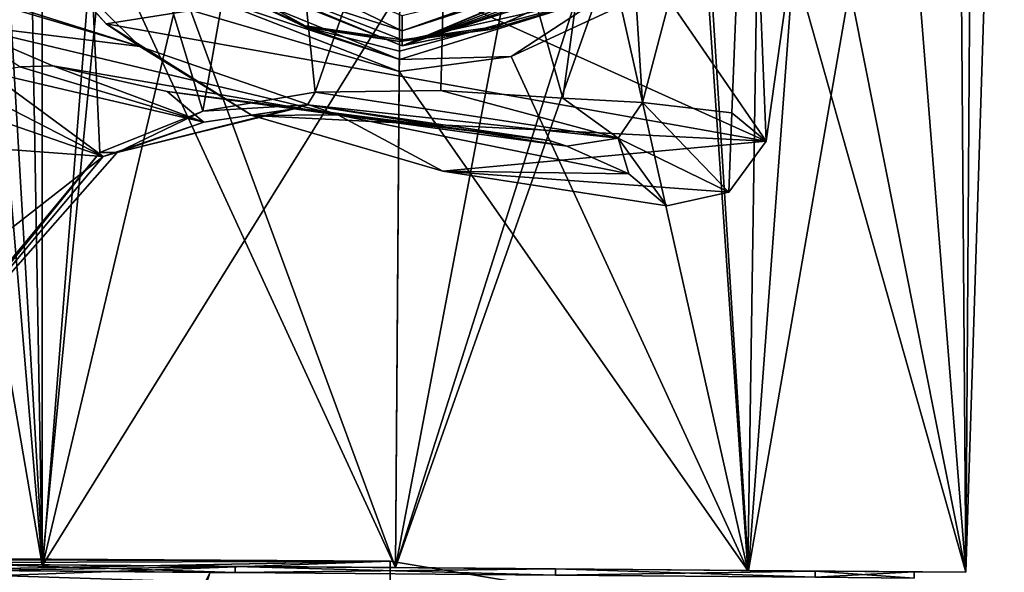
# Model space of a CAD drawing. Units: millimetres. Extents: x -128 to 55, y -55 to 199.
# Drawn here: x -13 to 20, y 21 to 39 of the extents above; entities that cross this region are included whole.
import ezdxf

# ---------------------------------------------------------------- set-up
doc = ezdxf.new("R2010")
doc.units = ezdxf.units.MM
doc.header["$LTSCALE"] = 65.185185
for name, color, linetype in [('10', 7, 'CONTINUOUS'), ('1098', 7, 'CONTINUOUS'), ('1099', 7, 'CONTINUOUS'), ('1102', 7, 'CONTINUOUS'), ('1103', 7, 'CONTINUOUS'), ('1283', 7, 'CONTINUOUS'), ('1284', 7, 'CONTINUOUS'), ('1290', 7, 'CONTINUOUS'), ('1291', 7, 'CONTINUOUS'), ('1297', 7, 'CONTINUOUS'), ('1298', 7, 'CONTINUOUS'), ('1299', 7, 'CONTINUOUS'), ('1303', 7, 'CONTINUOUS'), ('1304', 7, 'CONTINUOUS'), ('1305', 7, 'CONTINUOUS'), ('1328', 7, 'CONTINUOUS'), ('1374', 7, 'CONTINUOUS'), ('1377', 7, 'CONTINUOUS'), ('1382', 7, 'CONTINUOUS'), ('2', 7, 'CONTINUOUS'), ('3', 7, 'CONTINUOUS'), ('4', 7, 'CONTINUOUS'), ('7', 7, 'CONTINUOUS'), ('8', 7, 'CONTINUOUS'), ('9', 7, 'CONTINUOUS')]:
    doc.layers.add(name, color=color, linetype=linetype)

msp = doc.modelspace()

# ---------------------------------------------------------------- linework, layer by layer
at = {"layer": '10', "linetype": 'Continuous'}
msp.add_3dface([(-14.834, 39.348, 132.85), (-11.551, 37.942, 133.464), (-12.655, 37.899, 137.723), (-14.834, 39.348, 132.85)], dxfattribs=at)
at = {"layer": '1098', "linetype": 'Continuous'}
for points in [[(8.235, 41.974, 23.382), (0.104, 38.605, 23.382), (7.775, 41.832, 17.19), (8.235, 41.974, 23.382)], [(7.775, 41.832, 17.19), (0.104, 38.605, 23.382), (7.263, 41.374, 17.428), (7.775, 41.832, 17.19)], [(7.263, 41.374, 17.428), (0.104, 38.605, 23.382), (6.829, 41.028, 17.61), (7.263, 41.374, 17.428)], [(6.829, 41.028, 17.61), (0.104, 38.605, 23.382), (6.462, 40.761, 17.748), (6.829, 41.028, 17.61)], [(6.462, 40.761, 17.748), (0.104, 38.605, 23.382), (6.155, 40.556, 17.835), (6.462, 40.761, 17.748)], [(6.155, 40.556, 17.835), (0.104, 38.605, 23.382), (3.252, 39.247, 17.835), (6.155, 40.556, 17.835)], [(0.104, 38.605, 23.382), (0.104, 38.8, 17.835), (3.252, 39.247, 17.835), (0.104, 38.605, 23.382)]]:
    msp.add_3dface(points, dxfattribs=at)
at = {"layer": '1099', "linetype": 'Continuous'}
for points in [[(0.104, 38.605, 23.382), (8.235, 41.974, 23.382), (0.104, 39.109, 23.9), (0.104, 38.605, 23.382)], [(0.104, 39.109, 23.9), (8.235, 41.974, 23.382), (6.567, 41.209, 23.9), (0.104, 39.109, 23.9)], [(0.104, 39.109, 23.9), (6.567, 41.209, 23.9), (0.104, 39.604, 23.374), (0.104, 39.109, 23.9)]]:
    msp.add_3dface(points, dxfattribs=at)
at = {"layer": '1102', "linetype": 'Continuous'}
for points in [[(0.104, 38.8, 17.835), (0.104, 38.605, 23.382), (-8.028, 41.974, 23.382), (0.104, 38.8, 17.835)], [(0.104, 38.8, 17.835), (-8.028, 41.974, 23.382), (-3.134, 39.273, 17.835), (0.104, 38.8, 17.835)], [(-3.134, 39.273, 17.835), (-8.028, 41.974, 23.382), (-6.101, 40.654, 17.835), (-3.134, 39.273, 17.835)]]:
    msp.add_3dface(points, dxfattribs=at)
at = {"layer": '1103', "linetype": 'Continuous'}
for points in [[(0.104, 39.109, 23.9), (0.104, 39.604, 23.374), (-7.322, 42.68, 23.374), (0.104, 39.109, 23.9)], [(-6.36, 41.209, 23.9), (0.104, 39.109, 23.9), (-7.322, 42.68, 23.374), (-6.36, 41.209, 23.9)], [(-8.028, 41.974, 23.382), (0.104, 38.605, 23.382), (-6.36, 41.209, 23.9), (-8.028, 41.974, 23.382)], [(0.104, 38.605, 23.382), (0.104, 39.109, 23.9), (-6.36, 41.209, 23.9), (0.104, 38.605, 23.382)]]:
    msp.add_3dface(points, dxfattribs=at)
at = {"layer": '1283', "linetype": 'Continuous'}
for points in [[(-19.151, 21.36, 6.176), (-11.9, 21.301, 16.169), (-18.779, 61.382, 6.327), (-19.151, 21.36, 6.176)], [(-11.882, 21.301, -16.182), (-19.148, 21.359, -6.185), (-14.229, 61.345, -13.856), (-11.882, 21.301, -16.182)], [(-18.779, 61.382, 6.327), (-11.9, 21.301, 16.169), (-15.304, 61.354, 12.642), (-18.779, 61.382, 6.327)], [(-15.304, 61.354, 12.642), (-11.9, 21.301, 16.169), (-12.453, 52.54, 15.551), (-15.304, 61.354, 12.642)], [(-9.647, 49.574, -17.465), (-11.882, 21.301, -16.182), (-14.229, 61.345, -13.856), (-9.647, 49.574, -17.465)], [(-12.453, 52.54, 15.551), (-11.9, 21.301, 16.169), (-11.904, 45.809, 16.021), (-12.453, 52.54, 15.551)], [(-6.689, 43.173, -18.832), (-11.882, 21.301, -16.182), (-9.647, 49.574, -17.465), (-6.689, 43.173, -18.832)], [(-11.904, 45.809, 16.021), (-11.9, 21.301, 16.169), (-9.862, 42.341, 17.377), (-11.904, 45.809, 16.021)], [(0.026, 40.452, -20), (-11.882, 21.301, -16.182), (-6.689, 43.173, -18.832), (0.026, 40.452, -20)], [(-11.9, 21.301, 16.169), (-0.129, 21.206, 20), (-9.862, 42.341, 17.377), (-11.9, 21.301, 16.169)], [(-9.862, 42.341, 17.377), (-0.129, 21.206, 20), (-6.958, 39.795, 18.743), (-9.862, 42.341, 17.377)], [(-0.129, 21.206, -20), (-11.882, 21.301, -16.182), (0.026, 40.452, -20), (-0.129, 21.206, -20)], [(-0.129, 21.206, 20), (0.004, 37.748, 20), (-6.958, 39.795, 18.743), (-0.129, 21.206, 20)]]:
    msp.add_3dface(points, dxfattribs=at)
at = {"layer": '1284', "linetype": 'Continuous'}
for points in [[(-6.958, 39.795, 18.743), (0.004, 37.748, 20), (-6.762, 40.386, 18.62), (-6.958, 39.795, 18.743)], [(0.007, 38.153, 19.914), (-6.101, 40.654, 17.835), (-6.762, 40.386, 18.62), (0.007, 38.153, 19.914)], [(0.004, 37.748, 20), (0.007, 38.153, 19.914), (-6.762, 40.386, 18.62), (0.004, 37.748, 20)], [(-3.129, 39.231, 18.732), (-6.101, 40.654, 17.835), (0.007, 38.153, 19.914), (-3.129, 39.231, 18.732)], [(0.012, 38.748, 19.044), (-3.129, 39.231, 18.732), (0.009, 38.429, 19.733), (0.012, 38.748, 19.044)], [(0.009, 38.429, 19.733), (-3.129, 39.231, 18.732), (0.007, 38.153, 19.914), (0.009, 38.429, 19.733)]]:
    msp.add_3dface(points, dxfattribs=at)
at = {"layer": '1290', "linetype": 'Continuous'}
for points in [[(-3.134, 39.273, 17.835), (-6.101, 40.654, 17.835), (-3.129, 39.231, 18.732), (-3.134, 39.273, 17.835)], [(6.155, 40.556, 17.835), (3.252, 39.247, 17.835), (3.039, 39.146, 18.757), (6.155, 40.556, 17.835)], [(0.104, 38.8, 17.835), (-3.134, 39.273, 17.835), (0.012, 38.748, 19.044), (0.104, 38.8, 17.835)], [(-3.134, 39.273, 17.835), (-3.129, 39.231, 18.732), (0.012, 38.748, 19.044), (-3.134, 39.273, 17.835)], [(0.104, 38.8, 17.835), (0.012, 38.748, 19.044), (3.039, 39.146, 18.757), (0.104, 38.8, 17.835)], [(3.252, 39.247, 17.835), (0.104, 38.8, 17.835), (3.039, 39.146, 18.757), (3.252, 39.247, 17.835)]]:
    msp.add_3dface(points, dxfattribs=at)
at = {"layer": '1291', "linetype": 'Continuous'}
for points in [[(9.846, 49.45, -17.464), (14.615, 61.113, -13.856), (11.641, 21.112, -16.169), (9.846, 49.45, -17.464)], [(14.615, 61.113, -13.856), (18.591, 61.081, -7.843), (11.641, 21.112, -16.169), (14.615, 61.113, -13.856)], [(11.641, 21.112, -16.169), (18.591, 61.081, -7.843), (18.893, 21.053, -6.176), (11.641, 21.112, -16.169)], [(18.89, 21.053, 6.185), (15.69, 61.104, 12.642), (12.792, 51.769, 15.471), (18.89, 21.053, 6.185)], [(19.165, 61.076, 6.327), (15.69, 61.104, 12.642), (18.89, 21.053, 6.185), (19.165, 61.076, 6.327)], [(18.591, 61.081, -7.843), (20.176, 61.068, -0.811), (18.893, 21.053, -6.176), (18.591, 61.081, -7.843)], [(20.176, 61.068, -0.811), (19.165, 61.076, 6.327), (18.89, 21.053, 6.185), (20.176, 61.068, -0.811)], [(18.893, 21.053, -6.176), (20.176, 61.068, -0.811), (18.89, 21.053, 6.185), (18.893, 21.053, -6.176)], [(11.987, 45.487, 16.059), (18.89, 21.053, 6.185), (12.792, 51.769, 15.471), (11.987, 45.487, 16.059)], [(-0.129, 21.206, -20), (6.827, 43.105, -18.816), (9.846, 49.45, -17.464), (-0.129, 21.206, -20)], [(-0.129, 21.206, -20), (9.846, 49.45, -17.464), (11.641, 21.112, -16.169), (-0.129, 21.206, -20)], [(10.161, 42.443, 17.251), (11.623, 21.112, 16.182), (11.987, 45.487, 16.059), (10.161, 42.443, 17.251)], [(11.623, 21.112, 16.182), (18.89, 21.053, 6.185), (11.987, 45.487, 16.059), (11.623, 21.112, 16.182)], [(-0.129, 21.206, -20), (3.651, 41.112, -19.67), (6.827, 43.105, -18.816), (-0.129, 21.206, -20)], [(7.391, 39.934, 18.593), (11.623, 21.112, 16.182), (10.161, 42.443, 17.251), (7.391, 39.934, 18.593)], [(-0.129, 21.206, -20), (0.026, 40.452, -20), (3.651, 41.112, -19.67), (-0.129, 21.206, -20)], [(3.736, 38.252, 19.65), (11.623, 21.112, 16.182), (7.391, 39.934, 18.593), (3.736, 38.252, 19.65)], [(0.004, 37.748, 20), (11.623, 21.112, 16.182), (3.736, 38.252, 19.65), (0.004, 37.748, 20)], [(0.004, 37.748, 20), (-0.129, 21.206, 20), (11.623, 21.112, 16.182), (0.004, 37.748, 20)]]:
    msp.add_3dface(points, dxfattribs=at)
at = {"layer": '1297', "linetype": 'Continuous'}
for points in [[(6.155, 40.556, 17.835), (3.039, 39.146, 18.757), (6.811, 40.277, 18.62), (6.155, 40.556, 17.835)], [(0.009, 38.429, 19.733), (0.007, 38.153, 19.914), (6.811, 40.277, 18.62), (0.009, 38.429, 19.733)], [(0.007, 38.153, 19.914), (3.736, 38.252, 19.65), (6.811, 40.277, 18.62), (0.007, 38.153, 19.914)], [(0.012, 38.748, 19.044), (0.009, 38.429, 19.733), (6.811, 40.277, 18.62), (0.012, 38.748, 19.044)], [(3.039, 39.146, 18.757), (0.012, 38.748, 19.044), (6.811, 40.277, 18.62), (3.039, 39.146, 18.757)], [(3.736, 38.252, 19.65), (7.391, 39.934, 18.593), (6.811, 40.277, 18.62), (3.736, 38.252, 19.65)], [(0.007, 38.153, 19.914), (0.004, 37.748, 20), (3.736, 38.252, 19.65), (0.007, 38.153, 19.914)]]:
    msp.add_3dface(points, dxfattribs=at)
at = {"layer": '1298', "linetype": 'Continuous'}
for points in [[(-5.472, 21.042, 16.454), (-14.125, 21.319, 10.166), (-14.126, 21.112, 10.166), (-5.472, 21.042, 16.454)], [(-5.47, 21.249, 16.454), (-14.125, 21.319, 10.166), (-5.472, 21.042, 16.454), (-5.47, 21.249, 16.454)], [(5.21, 20.956, 16.454), (-5.47, 21.249, 16.454), (-5.472, 21.042, 16.454), (5.21, 20.956, 16.454)], [(5.212, 21.163, 16.454), (-5.47, 21.249, 16.454), (5.21, 20.956, 16.454), (5.212, 21.163, 16.454)], [(13.865, 20.887, 10.166), (5.212, 21.163, 16.454), (5.21, 20.956, 16.454), (13.865, 20.887, 10.166)], [(13.866, 21.094, 10.166), (5.212, 21.163, 16.454), (13.865, 20.887, 10.166), (13.866, 21.094, 10.166)], [(17.169, 20.86), (13.866, 21.094, 10.166), (13.865, 20.887, 10.166), (17.169, 20.86)], [(17.17, 21.067), (13.866, 21.094, 10.166), (17.169, 20.86), (17.17, 21.067)]]:
    msp.add_3dface(points, dxfattribs=at)
at = {"layer": '1299', "linetype": 'Continuous'}
for points in [[(-14.125, 21.319, -10.166), (-5.47, 21.249, -16.454), (-14.126, 21.112, -10.166), (-14.125, 21.319, -10.166)], [(-14.126, 21.112, -10.166), (-5.47, 21.249, -16.454), (-5.472, 21.042, -16.454), (-14.126, 21.112, -10.166)], [(-5.47, 21.249, -16.454), (5.212, 21.163, -16.454), (-5.472, 21.042, -16.454), (-5.47, 21.249, -16.454)], [(-5.472, 21.042, -16.454), (5.212, 21.163, -16.454), (5.21, 20.956, -16.454), (-5.472, 21.042, -16.454)], [(5.212, 21.163, -16.454), (13.866, 21.094, -10.166), (5.21, 20.956, -16.454), (5.212, 21.163, -16.454)], [(5.21, 20.956, -16.454), (13.866, 21.094, -10.166), (13.865, 20.887, -10.166), (5.21, 20.956, -16.454)], [(13.866, 21.094, -10.166), (17.17, 21.067), (13.865, 20.887, -10.166), (13.866, 21.094, -10.166)], [(17.17, 21.067), (17.169, 20.86), (13.865, 20.887, -10.166), (17.17, 21.067)]]:
    msp.add_3dface(points, dxfattribs=at)
at = {"layer": '1303', "linetype": 'Continuous'}
msp.add_3dface([(-16.312, 21.13, -11.753), (-6.317, 21.049, -19.019), (-14.449, 4.338, -14.1), (-16.312, 21.13, -11.753)], dxfattribs=at)
at = {"layer": '1304', "linetype": 'Continuous'}
for points in [[(-6.298, 21.049, 19.025), (-16.296, 21.13, 11.776), (-9.172, 11.845, 17.877), (-6.298, 21.049, 19.025)], [(-9.172, 11.845, 17.877), (-16.296, 21.13, 11.776), (-14.46, 4.307, 14.09), (-9.172, 11.845, 17.877)]]:
    msp.add_3dface(points, dxfattribs=at)
at = {"layer": '1305', "linetype": 'Continuous'}
for points in [[(-14.126, 21.112, -10.166), (-5.472, 21.042, -16.454), (-16.312, 21.13, -11.753), (-14.126, 21.112, -10.166)], [(-5.472, 21.042, -16.454), (-6.317, 21.049, -19.019), (-16.312, 21.13, -11.753), (-5.472, 21.042, -16.454)], [(-5.472, 21.042, 16.454), (-14.126, 21.112, 10.166), (-16.296, 21.13, 11.776), (-5.472, 21.042, 16.454)], [(-5.472, 21.042, 16.454), (-16.296, 21.13, 11.776), (-6.298, 21.049, 19.025), (-5.472, 21.042, 16.454)]]:
    msp.add_3dface(points, dxfattribs=at)
at = {"layer": '1328', "linetype": 'Continuous'}
for points in [[(-11.9, 21.301, 16.169), (-19.151, 21.36, 6.176), (-14.125, 21.319, 10.166), (-11.9, 21.301, 16.169)], [(-19.148, 21.359, -6.185), (-11.882, 21.301, -16.182), (-14.125, 21.319, -10.166), (-19.148, 21.359, -6.185)], [(-5.47, 21.249, 16.454), (-11.9, 21.301, 16.169), (-14.125, 21.319, 10.166), (-5.47, 21.249, 16.454)], [(-14.125, 21.319, -10.166), (-11.882, 21.301, -16.182), (-5.47, 21.249, -16.454), (-14.125, 21.319, -10.166)], [(-0.129, 21.206, 20), (-11.9, 21.301, 16.169), (-5.47, 21.249, 16.454), (-0.129, 21.206, 20)], [(-11.882, 21.301, -16.182), (-0.129, 21.206, -20), (-5.47, 21.249, -16.454), (-11.882, 21.301, -16.182)], [(5.212, 21.163, 16.454), (-0.129, 21.206, 20), (-5.47, 21.249, 16.454), (5.212, 21.163, 16.454)], [(-5.47, 21.249, -16.454), (-0.129, 21.206, -20), (5.212, 21.163, -16.454), (-5.47, 21.249, -16.454)], [(11.623, 21.112, 16.182), (-0.129, 21.206, 20), (5.212, 21.163, 16.454), (11.623, 21.112, 16.182)], [(-0.129, 21.206, -20), (11.641, 21.112, -16.169), (5.212, 21.163, -16.454), (-0.129, 21.206, -20)], [(5.212, 21.163, -16.454), (11.641, 21.112, -16.169), (13.866, 21.094, -10.166), (5.212, 21.163, -16.454)], [(13.866, 21.094, 10.166), (11.623, 21.112, 16.182), (5.212, 21.163, 16.454), (13.866, 21.094, 10.166)], [(18.89, 21.053, 6.185), (11.623, 21.112, 16.182), (13.866, 21.094, 10.166), (18.89, 21.053, 6.185)], [(11.641, 21.112, -16.169), (18.893, 21.053, -6.176), (13.866, 21.094, -10.166), (11.641, 21.112, -16.169)], [(13.866, 21.094, -10.166), (18.893, 21.053, -6.176), (17.17, 21.067), (13.866, 21.094, -10.166)], [(17.17, 21.067), (18.89, 21.053, 6.185), (13.866, 21.094, 10.166), (17.17, 21.067)], [(18.893, 21.053, -6.176), (18.89, 21.053, 6.185), (17.17, 21.067), (18.893, 21.053, -6.176)]]:
    msp.add_3dface(points, dxfattribs=at)
at = {"layer": '1374', "linetype": 'Continuous'}
for points in [[(-17.685, 21.371, -130.061), (-17.95, 21.088, -130), (-0.3, 21.423, -134.075), (-17.685, 21.371, -130.061)], [(-0.3, 21.423, -134.075), (-17.95, 21.088, -130), (6.386, 20.31, -135.618), (-0.3, 21.423, -134.075)], [(-17.168, 21.475, -130.181), (-17.685, 21.371, -130.061), (-0.3, 21.423, -134.075), (-17.168, 21.475, -130.181)], [(-13.505, 21.503, -131.026), (-17.168, 21.475, -130.181), (-0.3, 21.423, -134.075), (-13.505, 21.503, -131.026)], [(-17.95, 21.088, -130), (-17.95, 8.991, -130), (-10.956, 16.663, -131.615), (-17.95, 21.088, -130)], [(-1.09, 19.499, -133.892), (-17.95, 21.088, -130), (-10.956, 16.663, -131.615), (-1.09, 19.499, -133.892)], [(-17.95, 21.088, -130), (-1.09, 19.499, -133.892), (6.386, 20.31, -135.618), (-17.95, 21.088, -130)]]:
    msp.add_3dface(points, dxfattribs=at)
at = {"layer": '1377', "linetype": 'Continuous'}
for points in [[(-13.8, 21.163, -144.026), (-0.3, 21.423, -134.075), (-25.3, 20.495, -169.513), (-13.8, 21.163, -144.026)], [(-25.3, 20.495, -169.513), (-0.3, 21.423, -134.075), (-0.3, 20.495, -169.513), (-25.3, 20.495, -169.513)], [(-13.505, 21.503, -131.026), (-0.3, 21.423, -134.075), (-13.8, 21.163, -144.026), (-13.505, 21.503, -131.026)]]:
    msp.add_3dface(points, dxfattribs=at)
at = {"layer": '1382', "linetype": 'Continuous'}
msp.add_3dface([(-0.3, 21.423, -134.075), (6.386, 20.31, -135.618), (-0.3, 20.495, -169.513), (-0.3, 21.423, -134.075)], dxfattribs=at)
at = {"layer": '2', "linetype": 'Continuous'}
for points in [[(14.193, 49.361, 26), (12.238, 35.428, 26), (6.61, 43.602, 26), (14.193, 49.361, 26)], [(6.61, 43.602, 26), (12.238, 35.428, 26), (0.104, 40.906, 26), (6.61, 43.602, 26)], [(-9.775, 39.334, 26), (-13.063, 43.029, 26), (0.104, 40.906, 26), (-9.775, 39.334, 26)], [(12.238, 35.428, 26), (-9.775, 39.334, 26), (0.104, 40.906, 26), (12.238, 35.428, 26)], [(-9.775, 39.334, 26), (12.238, 35.428, 26), (-4.908, 36.278, 26), (-9.775, 39.334, 26)], [(-4.908, 36.278, 26), (12.238, 35.428, 26), (1.452, 34.424, 26), (-4.908, 36.278, 26)], [(12.238, 35.428, 26), (10.987, 33.724, 26), (1.452, 34.424, 26), (12.238, 35.428, 26)], [(10.987, 33.724, 26), (8.919, 33.269, 26), (1.452, 34.424, 26), (10.987, 33.724, 26)]]:
    msp.add_3dface(points, dxfattribs=at)
at = {"layer": '3', "linetype": 'Continuous'}
for points in [[(-2.797, 37.055, 135.184), (7.306, 35.528, 80.983), (1.383, 37.116, 118.932), (-2.797, 37.055, 135.184)], [(1.383, 37.116, 118.932), (7.306, 35.528, 80.983), (5.454, 36.858, 98.612), (1.383, 37.116, 118.932)], [(-3.057, 36.635, 135.101), (7.306, 35.528, 80.983), (-2.797, 37.055, 135.184), (-3.057, 36.635, 135.101)], [(5.454, 36.858, 98.612), (7.306, 35.528, 80.983), (8.114, 36.717, 81), (5.454, 36.858, 98.612)], [(-3.506, 36.503, 134.969), (5.009, 35.449, 89.713), (-3.057, 36.635, 135.101), (-3.506, 36.503, 134.969)], [(5.009, 35.449, 89.713), (5.594, 35.26, 84.137), (-3.057, 36.635, 135.101), (5.009, 35.449, 89.713)], [(-3.057, 36.635, 135.101), (5.594, 35.26, 84.137), (7.306, 35.528, 80.983), (-3.057, 36.635, 135.101)], [(7.306, 35.528, 80.983), (10.987, 33.724, 26), (8.114, 36.717, 81), (7.306, 35.528, 80.983)], [(8.114, 36.717, 81), (10.987, 33.724, 26), (11.088, 36.373, 50.841), (8.114, 36.717, 81)], [(10.987, 33.724, 26), (12.238, 35.428, 26), (11.088, 36.373, 50.841), (10.987, 33.724, 26)], [(5.594, 35.26, 84.137), (7.66, 34.339, 55.694), (7.306, 35.528, 80.983), (5.594, 35.26, 84.137)], [(8.919, 33.269, 26), (10.987, 33.724, 26), (7.306, 35.528, 80.983), (8.919, 33.269, 26)], [(7.66, 34.339, 55.694), (8.919, 33.269, 26), (7.306, 35.528, 80.983), (7.66, 34.339, 55.694)]]:
    msp.add_3dface(points, dxfattribs=at)
at = {"layer": '4', "linetype": 'Continuous'}
for points in [[(-13.601, 43.499, 90.196), (-8.649, 38.583, 90.147), (-17.524, 41.385, 132.346), (-13.601, 43.499, 90.196)], [(-13.063, 43.029, 26), (-9.775, 39.334, 26), (-13.601, 43.499, 90.196), (-13.063, 43.029, 26)], [(-9.775, 39.334, 26), (-8.649, 38.583, 90.147), (-13.601, 43.499, 90.196), (-9.775, 39.334, 26)], [(-17.524, 41.385, 132.346), (-8.649, 38.583, 90.147), (-17.261, 41.136, 132.395), (-17.524, 41.385, 132.346)], [(-17.261, 41.136, 132.395), (-8.649, 38.583, 90.147), (-14.834, 39.348, 132.85), (-17.261, 41.136, 132.395)], [(-8.649, 38.583, 90.147), (-2.051, 36.301, 90.09), (-14.834, 39.348, 132.85), (-8.649, 38.583, 90.147)], [(-14.834, 39.348, 132.85), (-2.051, 36.301, 90.09), (-11.551, 37.942, 133.464), (-14.834, 39.348, 132.85)], [(-9.775, 39.334, 26), (-4.908, 36.278, 26), (-8.649, 38.583, 90.147), (-9.775, 39.334, 26)], [(-4.908, 36.278, 26), (-2.051, 36.301, 90.09), (-8.649, 38.583, 90.147), (-4.908, 36.278, 26)], [(-11.551, 37.942, 133.464), (-2.051, 36.301, 90.09), (-7.74, 37.082, 134.177), (-11.551, 37.942, 133.464)], [(5.009, 35.449, 89.713), (-3.506, 36.503, 134.969), (-7.74, 37.082, 134.177), (5.009, 35.449, 89.713)], [(-2.051, 36.301, 90.09), (5.009, 35.449, 89.713), (-7.74, 37.082, 134.177), (-2.051, 36.301, 90.09)], [(-4.908, 36.278, 26), (1.452, 34.424, 26), (-2.051, 36.301, 90.09), (-4.908, 36.278, 26)], [(1.452, 34.424, 26), (7.66, 34.339, 55.694), (-2.051, 36.301, 90.09), (1.452, 34.424, 26)], [(7.66, 34.339, 55.694), (5.594, 35.26, 84.137), (-2.051, 36.301, 90.09), (7.66, 34.339, 55.694)], [(5.594, 35.26, 84.137), (5.009, 35.449, 89.713), (-2.051, 36.301, 90.09), (5.594, 35.26, 84.137)], [(1.452, 34.424, 26), (8.919, 33.269, 26), (7.66, 34.339, 55.694), (1.452, 34.424, 26)]]:
    msp.add_3dface(points, dxfattribs=at)
at = {"layer": '7', "linetype": 'Continuous'}
for points in [[(-18.52, 50.104, 178.387), (-16.408, 27.317, 171.775), (-10.676, 50.104, 161.399), (-18.52, 50.104, 178.387)], [(-16.408, 27.317, 171.775), (-9.979, 35.047, 156.638), (-10.676, 50.104, 161.399), (-16.408, 27.317, 171.775)], [(-10.676, 50.104, 161.399), (-6.543, 36.426, 147.164), (-4.139, 50.105, 144.024), (-10.676, 50.104, 161.399)], [(-9.979, 35.047, 156.638), (-6.543, 36.426, 147.164), (-10.676, 50.104, 161.399), (-9.979, 35.047, 156.638)], [(-6.543, 36.426, 147.164), (-2.797, 37.055, 135.184), (-4.139, 50.105, 144.024), (-6.543, 36.426, 147.164)], [(-4.139, 50.105, 144.024), (-2.797, 37.055, 135.184), (1.718, 50.105, 123.951), (-4.139, 50.105, 144.024)], [(-2.797, 37.055, 135.184), (1.383, 37.116, 118.932), (1.718, 50.105, 123.951), (-2.797, 37.055, 135.184)], [(1.383, 37.116, 118.932), (5.454, 36.858, 98.612), (1.718, 50.105, 123.951), (1.383, 37.116, 118.932)], [(1.718, 50.105, 123.951), (5.454, 36.858, 98.612), (7.263, 50.105, 97.536), (1.718, 50.105, 123.951)], [(5.454, 36.858, 98.612), (8.114, 36.717, 81), (7.263, 50.105, 97.536), (5.454, 36.858, 98.612)], [(7.263, 50.105, 97.536), (8.114, 36.717, 81), (11.633, 50.105, 64.671), (7.263, 50.105, 97.536)], [(8.114, 36.717, 81), (11.088, 36.373, 50.841), (11.633, 50.105, 64.671), (8.114, 36.717, 81)], [(11.088, 36.373, 50.841), (12.238, 35.428, 26), (11.633, 50.105, 64.671), (11.088, 36.373, 50.841)], [(12.238, 35.428, 26), (14.193, 49.361, 26), (11.633, 50.105, 64.671), (12.238, 35.428, 26)]]:
    msp.add_3dface(points, dxfattribs=at)
at = {"layer": '8', "linetype": 'Continuous'}
for points in [[(-3.057, 36.635, 135.101), (-2.797, 37.055, 135.184), (-6.543, 36.426, 147.164), (-3.057, 36.635, 135.101)], [(-3.506, 36.503, 134.969), (-3.057, 36.635, 135.101), (-9.407, 35.05, 154.364), (-3.506, 36.503, 134.969)], [(-3.057, 36.635, 135.101), (-6.543, 36.426, 147.164), (-9.407, 35.05, 154.364), (-3.057, 36.635, 135.101)], [(-3.506, 36.503, 134.969), (-9.407, 35.05, 154.364), (-6.514, 36.057, 144.675), (-3.506, 36.503, 134.969)], [(-6.543, 36.426, 147.164), (-9.979, 35.047, 156.638), (-9.407, 35.05, 154.364), (-6.543, 36.426, 147.164)], [(-6.514, 36.057, 144.675), (-9.407, 35.05, 154.364), (-9.873, 34.92, 154.178), (-6.514, 36.057, 144.675)], [(-9.407, 35.05, 154.364), (-9.979, 35.047, 156.638), (-16.442, 27.078, 171.351), (-9.407, 35.05, 154.364)], [(-9.407, 35.05, 154.364), (-16.442, 27.078, 171.351), (-9.873, 34.92, 154.178), (-9.407, 35.05, 154.364)], [(-9.979, 35.047, 156.638), (-16.408, 27.317, 171.775), (-16.442, 27.078, 171.351), (-9.979, 35.047, 156.638)], [(-9.873, 34.92, 154.178), (-16.442, 27.078, 171.351), (-13.438, 32.132, 163.19), (-9.873, 34.92, 154.178)]]:
    msp.add_3dface(points, dxfattribs=at)
at = {"layer": '9', "linetype": 'Continuous'}
for points in [[(-12.655, 37.899, 137.723), (-6.514, 36.057, 144.675), (-13.713, 37.735, 141.777), (-12.655, 37.899, 137.723)], [(-11.551, 37.942, 133.464), (-6.514, 36.057, 144.675), (-12.655, 37.899, 137.723), (-11.551, 37.942, 133.464)], [(-11.551, 37.942, 133.464), (-7.74, 37.082, 134.177), (-6.514, 36.057, 144.675), (-11.551, 37.942, 133.464)], [(-14.787, 37.442, 145.613), (-9.873, 34.92, 154.178), (-15.901, 37.003, 149.212), (-14.787, 37.442, 145.613)], [(-13.713, 37.735, 141.777), (-9.873, 34.92, 154.178), (-14.787, 37.442, 145.613), (-13.713, 37.735, 141.777)], [(-6.514, 36.057, 144.675), (-9.873, 34.92, 154.178), (-13.713, 37.735, 141.777), (-6.514, 36.057, 144.675)], [(-15.901, 37.003, 149.212), (-9.873, 34.92, 154.178), (-18.184, 35.529, 155.618), (-15.901, 37.003, 149.212)], [(-7.74, 37.082, 134.177), (-3.506, 36.503, 134.969), (-6.514, 36.057, 144.675), (-7.74, 37.082, 134.177)], [(-9.873, 34.92, 154.178), (-13.438, 32.132, 163.19), (-18.184, 35.529, 155.618), (-9.873, 34.92, 154.178)]]:
    msp.add_3dface(points, dxfattribs=at)

doc.saveas('drawing.dxf')
